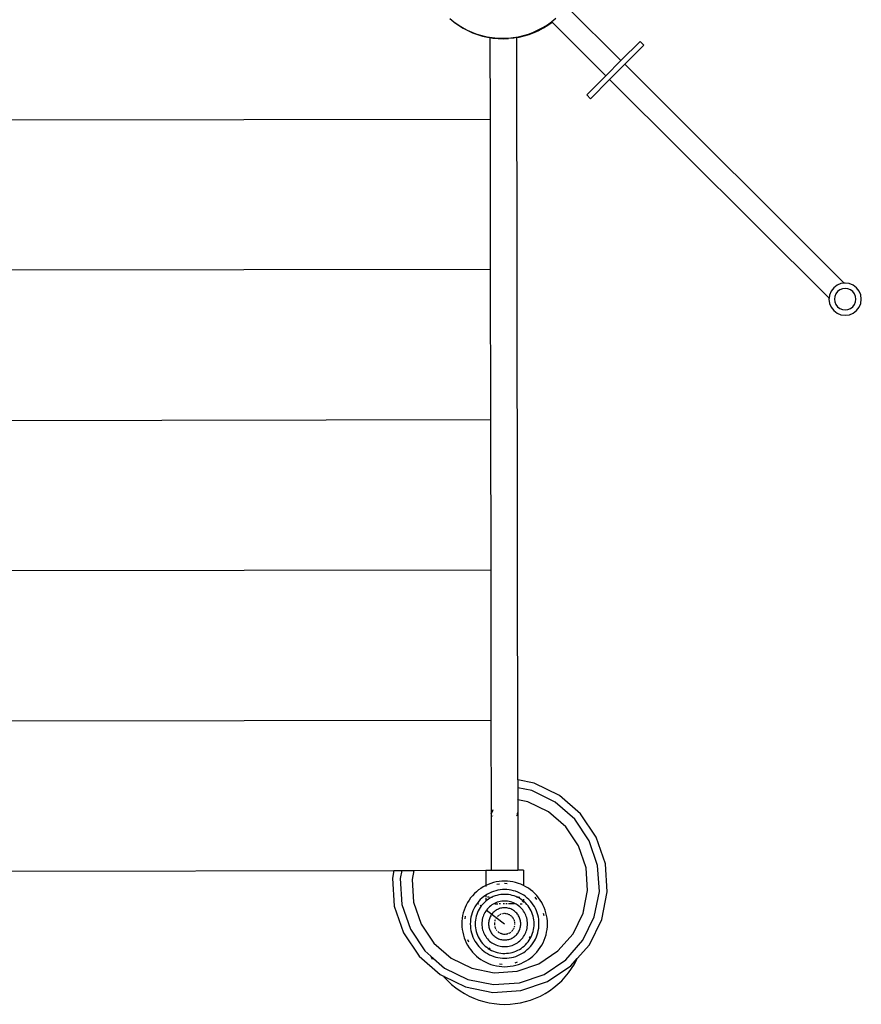
# Model space of a CAD drawing. Units: millimetres. Extents: x 2394.8 to 2408.6, y 1734.8 to 1748.6.
# Drawn here: x 2405.4 to 2407, y 1740.3 to 1742.1 of the extents above; entities that cross this region are included whole.
import ezdxf

# ---------------------------------------------------------------- set-up
doc = ezdxf.new("R2010")
doc.units = ezdxf.units.MM
doc.layers.add('0.05 Gray', color=8, linetype='Continuous')

# ---------------------------------------------------------------- blocks, each defined once
blk = doc.blocks.new('Aqua')
at = {"layer": '0.05 Gray'}
for p, q in [((0.3268, -0.3001), (1.354, -1.5914)), ((1.1348, -1.7657), (0.1077, -0.4744)), ((-0.1115, -0.6487), (0.9157, -1.94)), ((-0.3306, -0.823), (0.6966, -2.1143)), ((-0.5497, -0.9973), (0.4775, -2.2886)), ((-0.667, -1.2997), (0.1455, -2.3211)), ((1.4545, -1.4157), (1.4543, -1.4255)), ((1.4543, -1.4255), (1.4543, -1.4261)), ((1.4543, -1.4261), (1.4543, -1.4268)), ((1.4543, -1.4261), (1.4548, -1.4353)), ((1.4543, -1.4268), (1.4548, -1.4366)), ((1.4548, -1.4353), (1.4559, -1.445)), ((1.4548, -1.4366), (1.456, -1.4463)), ((1.4559, -1.445), (1.4577, -1.4547)), ((1.456, -1.4463), (1.4577, -1.456)), ((1.4577, -1.4547), (1.4601, -1.4642)), ((1.4577, -1.456), (1.4601, -1.4655)), ((1.4601, -1.4642), (1.4631, -1.4736)), ((1.4601, -1.4655), (1.4631, -1.4749)), ((1.4631, -1.4736), (1.4667, -1.4827)), ((1.4631, -1.4749), (1.4667, -1.484)), ((1.4667, -1.4827), (1.4709, -1.4915)), ((1.4667, -1.484), (1.471, -1.4929)), ((1.4731, -1.4966), (1.354, -1.5914)), ((1.4709, -1.4915), (1.4757, -1.5001)), ((1.471, -1.4929), (1.4731, -1.4966)), ((1.4731, -1.4966), (1.4757, -1.5014)), ((1.4757, -1.5001), (1.481, -1.5084)), ((1.4757, -1.5014), (1.4811, -1.5097)), ((1.481, -1.5084), (1.4869, -1.5162)), ((1.4811, -1.5097), (1.4869, -1.5175)), ((1.4869, -1.5162), (1.4933, -1.5237)), ((1.4869, -1.5175), (1.4933, -1.525)), ((0.4213, -2.3971), (1.5042, -1.5358)), ((1.4933, -1.5237), (1.5001, -1.5308)), ((1.5001, -1.5321), (1.4933, -1.525)), ((1.5001, -1.5308), (1.5074, -1.5373)), ((1.5042, -1.5358), (1.5001, -1.5321)), ((1.5042, -1.5358), (1.5074, -1.5387)), ((1.5074, -1.5373), (1.5151, -1.5434)), ((1.5074, -1.5387), (1.5151, -1.5447)), ((1.5151, -1.5434), (1.5231, -1.549)), ((1.5151, -1.5447), (1.5232, -1.5503)), ((1.5231, -1.549), (1.5316, -1.5541)), ((1.5232, -1.5503), (1.5316, -1.5554)), ((1.5316, -1.5541), (1.5403, -1.5585)), ((1.5316, -1.5554), (1.5403, -1.5598)), ((1.5403, -1.5585), (1.5493, -1.5624)), ((1.5403, -1.5598), (1.5493, -1.5637)), ((1.5493, -1.5624), (1.5586, -1.5657)), ((1.5493, -1.5637), (1.5586, -1.567)), ((1.5516, -1.71), (1.5676, -1.5696)), ((1.5586, -1.5657), (1.5678, -1.5683)), ((1.5586, -1.567), (1.5676, -1.5696)), ((1.5676, -1.5696), (1.5678, -1.5683)), ((1.5678, -1.5683), (1.568, -1.5684)), ((1.568, -1.5684), (1.5776, -1.5705)), ((1.5914, -1.7146), (1.6073, -1.5741)), ((1.354, -1.5914), (1.1348, -1.7657)), ((1.5015, -1.7043), (1.5004, -1.7143)), ((1.5015, -1.7043), (1.5516, -1.71)), ((1.5505, -1.72), (1.4851, -2.294)), ((1.5505, -1.72), (1.5004, -1.7143)), ((1.5902, -1.7245), (1.5248, -2.2985)), ((1.5902, -1.7245), (1.5505, -1.72)), ((1.5914, -1.7146), (1.5516, -1.71)), ((1.6403, -1.7302), (1.5902, -1.7245)), ((1.5914, -1.7146), (1.6415, -1.7203)), ((1.6415, -1.7203), (1.6403, -1.7302)), ((1.1348, -1.7657), (0.9157, -1.94)), ((0.9157, -1.94), (0.6966, -2.1143)), ((0.6966, -2.1143), (0.4775, -2.2886)), ((0.4775, -2.2886), (0.3411, -2.3971)), ((1.4851, -2.294), (1.4837, -2.2948)), ((1.4904, -2.2908), (1.4851, -2.294)), ((1.498, -2.2886), (1.4904, -2.2908)), ((1.5058, -2.2885), (1.498, -2.2886)), ((1.5059, -2.2878), (1.5058, -2.2885)), ((1.5135, -2.2904), (1.5058, -2.2885)), ((1.5203, -2.2942), (1.5135, -2.2904)), ((1.5248, -2.2985), (1.5203, -2.2942)), ((1.4744, -2.3074), (1.4725, -2.315)), ((1.4783, -2.3005), (1.4744, -2.3074)), ((1.4837, -2.2948), (1.4783, -2.3005)), ((1.4838, -2.3111), (1.4826, -2.3161)), ((1.4864, -2.3065), (1.4838, -2.3111)), ((1.49, -2.3027), (1.4864, -2.3065)), ((1.4945, -2.3), (1.49, -2.3027)), ((1.4995, -2.2986), (1.4945, -2.3)), ((1.5047, -2.2985), (1.4995, -2.2986)), ((1.5098, -2.2998), (1.5047, -2.2985)), ((1.5143, -2.3023), (1.5098, -2.2998)), ((1.5181, -2.3059), (1.5143, -2.3023)), ((1.5208, -2.3104), (1.5181, -2.3059)), ((1.5222, -2.3154), (1.5208, -2.3104)), ((1.526, -2.2997), (1.5248, -2.2985)), ((1.53, -2.3064), (1.526, -2.2997)), ((1.5322, -2.3139), (1.53, -2.3064)), ((0.1325, -2.3278), (0.0937, -2.363)), ((0.1455, -2.3211), (0.1325, -2.3278)), ((0.1455, -2.3211), (0.1548, -2.3327)), ((1.4725, -2.315), (1.4727, -2.3228)), ((1.4727, -2.3228), (1.4748, -2.3304)), ((1.4748, -2.3304), (1.4789, -2.3371)), ((1.4826, -2.3161), (1.4827, -2.3213)), ((1.4827, -2.3213), (1.4841, -2.3264)), ((1.4841, -2.3264), (1.4868, -2.3308)), ((1.4868, -2.3308), (1.4905, -2.3345)), ((1.5149, -2.334), (1.5185, -2.3303)), ((1.5185, -2.3303), (1.521, -2.3257)), ((1.521, -2.3257), (1.5223, -2.3206)), ((1.5223, -2.3206), (1.5222, -2.3154)), ((1.5266, -2.3363), (1.5304, -2.3294)), ((1.5304, -2.3294), (1.5323, -2.3218)), ((1.5323, -2.3218), (1.5322, -2.3139)), ((0.1408, -2.3399), (0.1049, -2.3725)), ((0.1548, -2.3327), (0.1408, -2.3399)), ((0.1548, -2.3327), (0.1686, -2.3502)), ((1.4789, -2.3371), (1.4845, -2.3426)), ((1.4845, -2.3426), (1.4914, -2.3464)), ((1.4905, -2.3345), (1.4951, -2.337)), ((1.4914, -2.3464), (1.499, -2.3483)), ((1.4951, -2.337), (1.5002, -2.3383)), ((1.499, -2.3483), (1.5069, -2.3481)), ((1.5002, -2.3383), (1.5054, -2.3382)), ((1.5054, -2.3382), (1.5104, -2.3367)), ((1.5069, -2.3481), (1.5144, -2.346)), ((1.5104, -2.3367), (1.5149, -2.334)), ((1.5144, -2.346), (1.5212, -2.3419)), ((1.5212, -2.3419), (1.5266, -2.3363)), ((0.0937, -2.363), (0.0654, -2.4071)), ((0.1534, -2.358), (0.1218, -2.3868)), ((0.1686, -2.3502), (0.1534, -2.358)), ((0.1686, -2.3502), (0.252, -2.455)), ((0.1049, -2.3725), (0.0787, -2.4133)), ((0.1218, -2.3868), (0.0986, -2.4228)), ((0.3411, -2.3971), (0.2583, -2.4629)), ((0.3394, -2.4027), (0.3394, -2.4019)), ((0.3407, -2.3977), (0.3411, -2.3971)), ((0.3411, -2.3971), (0.3414, -2.397)), ((0.3453, -2.3964), (0.3422, -2.3973)), ((0.3436, -2.3961), (0.3453, -2.3964)), ((0.3484, -2.3955), (0.3453, -2.3964)), ((0.3453, -2.3964), (0.347, -2.3966)), ((0.4213, -2.3971), (0.4097, -2.4064)), ((0.4213, -2.3971), (0.4209, -2.3964)), ((0.4356, -2.4249), (0.4213, -2.3971)), ((0.0654, -2.4071), (0.0494, -2.457)), ((0.0787, -2.4133), (0.0639, -2.4596)), ((0.0986, -2.4228), (0.0856, -2.4635)), ((0.3923, -2.4202), (0.3722, -2.4362)), ((0.3922, -2.42), (0.3919, -2.4195)), ((0.4097, -2.4064), (0.3923, -2.4202)), ((0.401, -2.4373), (0.3923, -2.4202)), ((0.4218, -2.4298), (0.4097, -2.4064)), ((0.3722, -2.4362), (0.2895, -2.502)), ((0.3697, -2.4371), (0.3672, -2.4367)), ((0.3706, -2.4368), (0.3697, -2.4371)), ((0.3706, -2.4368), (0.3722, -2.4351)), ((0.3722, -2.4362), (0.3706, -2.4368)), ((0.3737, -2.4339), (0.3722, -2.4362)), ((0.4101, -2.4791), (0.401, -2.4373)), ((0.4321, -2.4773), (0.4218, -2.4298)), ((0.4467, -2.476), (0.4356, -2.4249)), ((0.0494, -2.457), (0.0469, -2.5093)), ((0.252, -2.455), (0.2298, -2.4727)), ((0.252, -2.455), (0.2583, -2.4629)), ((0.0632, -2.4745), (0.0605, -2.4798)), ((0.0632, -2.4745), (0.0615, -2.508)), ((0.0639, -2.4596), (0.0632, -2.4745)), ((0.0856, -2.4635), (0.0835, -2.5062)), ((0.1546, -2.4764), (0.1502, -2.4792)), ((0.1591, -2.4738), (0.1546, -2.4764)), ((0.1638, -2.4716), (0.1591, -2.4738)), ((0.1687, -2.4697), (0.1638, -2.4716)), ((0.1736, -2.4681), (0.1687, -2.4697)), ((0.1787, -2.4668), (0.1736, -2.4681)), ((0.1838, -2.4658), (0.1787, -2.4668)), ((0.189, -2.4652), (0.1838, -2.4658)), ((0.1942, -2.465), (0.189, -2.4652)), ((0.1995, -2.4651), (0.1942, -2.465)), ((0.2047, -2.4655), (0.1995, -2.4651)), ((0.2098, -2.4662), (0.2047, -2.4655)), ((0.2149, -2.4673), (0.2098, -2.4662)), ((0.2199, -2.4688), (0.2149, -2.4673)), ((0.2249, -2.4705), (0.2199, -2.4688)), ((0.2297, -2.4726), (0.2249, -2.4705)), ((0.2298, -2.4727), (0.2282, -2.474)), ((0.2298, -2.4727), (0.2297, -2.4726)), ((0.2343, -2.475), (0.2298, -2.4727)), ((0.2388, -2.4776), (0.2343, -2.475)), ((0.2431, -2.4806), (0.2388, -2.4776)), ((0.2583, -2.4629), (0.2895, -2.502)), ((0.4298, -2.5257), (0.4321, -2.4773)), ((0.4442, -2.5283), (0.4467, -2.476)), ((0.1348, -2.4932), (0.1315, -2.4973)), ((0.1383, -2.4893), (0.1348, -2.4932)), ((0.142, -2.4857), (0.1383, -2.4893)), ((0.146, -2.4823), (0.142, -2.4857)), ((0.1502, -2.4792), (0.146, -2.4823)), ((0.1558, -2.4946), (0.1526, -2.4973)), ((0.1591, -2.4921), (0.1558, -2.4946)), ((0.1613, -2.478), (0.157, -2.4804)), ((0.1627, -2.4898), (0.1591, -2.4921)), ((0.1663, -2.4878), (0.1627, -2.4898)), ((0.1701, -2.486), (0.1663, -2.4878)), ((0.1704, -2.4958), (0.1673, -2.4976)), ((0.174, -2.4845), (0.1701, -2.486)), ((0.1737, -2.4943), (0.1704, -2.4958)), ((0.177, -2.493), (0.1737, -2.4943)), ((0.178, -2.4832), (0.174, -2.4845)), ((0.1805, -2.4919), (0.177, -2.493)), ((0.182, -2.4822), (0.178, -2.4832)), ((0.184, -2.491), (0.1805, -2.4919)), ((0.1862, -2.4814), (0.182, -2.4822)), ((0.1875, -2.4903), (0.184, -2.491)), ((0.1903, -2.4809), (0.1862, -2.4814)), ((0.1911, -2.4899), (0.1875, -2.4903)), ((0.1945, -2.4807), (0.1903, -2.4809)), ((0.1947, -2.4897), (0.1911, -2.4899)), ((0.1987, -2.4808), (0.1945, -2.4807)), ((0.1946, -2.4832), (0.1946, -2.4838)), ((0.1946, -2.4871), (0.1947, -2.4897)), ((0.1983, -2.4898), (0.1947, -2.4897)), ((0.2019, -2.4901), (0.1983, -2.4898)), ((0.2029, -2.4811), (0.1987, -2.4808)), ((0.2054, -2.4906), (0.2019, -2.4901)), ((0.207, -2.4817), (0.2029, -2.4811)), ((0.2069, -2.4909), (0.2054, -2.4906)), ((0.2111, -2.4876), (0.2069, -2.4909)), ((0.2089, -2.4914), (0.2069, -2.4909)), ((0.2111, -2.4826), (0.207, -2.4817)), ((0.2124, -2.4923), (0.2089, -2.4914)), ((0.2151, -2.4837), (0.2111, -2.4826)), ((0.2158, -2.4935), (0.2124, -2.4923)), ((0.2129, -2.4861), (0.2128, -2.4863)), ((0.2157, -2.4839), (0.2129, -2.4861)), ((0.2129, -2.4861), (0.2131, -2.4864)), ((0.2168, -2.491), (0.215, -2.4887)), ((0.2157, -2.4839), (0.2151, -2.4837)), ((0.2191, -2.4852), (0.2157, -2.4839)), ((0.2184, -2.4947), (0.2158, -2.4935)), ((0.2192, -2.494), (0.2184, -2.4947)), ((0.2191, -2.495), (0.2184, -2.4947)), ((0.2188, -2.4936), (0.2192, -2.494)), ((0.2229, -2.4868), (0.2191, -2.4852)), ((0.2205, -2.4957), (0.2191, -2.495)), ((0.2192, -2.494), (0.2205, -2.4957)), ((0.2223, -2.4966), (0.2205, -2.4957)), ((0.2267, -2.4887), (0.2229, -2.4868)), ((0.2303, -2.4909), (0.2267, -2.4887)), ((0.2337, -2.4933), (0.2303, -2.4909)), ((0.237, -2.4959), (0.2337, -2.4933)), ((0.2401, -2.4987), (0.237, -2.4959)), ((0.2472, -2.4839), (0.2431, -2.4806)), ((0.2477, -2.4908), (0.2441, -2.4875)), ((0.251, -2.4874), (0.2472, -2.4839)), ((0.2547, -2.4911), (0.251, -2.4874)), ((0.258, -2.4951), (0.2547, -2.4911)), ((0.2612, -2.4993), (0.258, -2.4951)), ((0.4081, -2.5218), (0.4101, -2.4791)), ((0.0469, -2.5093), (0.0484, -2.5162)), ((0.0615, -2.508), (0.0718, -2.5555)), ((0.0835, -2.5062), (0.0926, -2.548)), ((0.1235, -2.5107), (0.1214, -2.5155)), ((0.1259, -2.5061), (0.1235, -2.5107)), ((0.1286, -2.5016), (0.1259, -2.5061)), ((0.13, -2.5084), (0.1278, -2.5127)), ((0.1315, -2.4973), (0.1286, -2.5016)), ((0.1396, -2.5137), (0.1377, -2.5174)), ((0.1418, -2.5101), (0.1396, -2.5137)), ((0.1442, -2.5066), (0.1418, -2.5101)), ((0.1468, -2.5034), (0.1442, -2.5066)), ((0.1496, -2.5003), (0.1468, -2.5034)), ((0.1514, -2.512), (0.1494, -2.515)), ((0.1526, -2.4973), (0.1496, -2.5003)), ((0.1536, -2.5092), (0.1514, -2.512)), ((0.1561, -2.5065), (0.1536, -2.5092)), ((0.1586, -2.504), (0.1561, -2.5065)), ((0.1614, -2.5017), (0.1586, -2.504)), ((0.1643, -2.4995), (0.1614, -2.5017)), ((0.1673, -2.4976), (0.1643, -2.4995)), ((0.1671, -2.5133), (0.1651, -2.5152)), ((0.1692, -2.5115), (0.1671, -2.5133)), ((0.1714, -2.5098), (0.1692, -2.5115)), ((0.1737, -2.5083), (0.1714, -2.5098)), ((0.1762, -2.5069), (0.1737, -2.5083)), ((0.1787, -2.5057), (0.1762, -2.5069)), ((0.1813, -2.5047), (0.1787, -2.5057)), ((0.1839, -2.5039), (0.1813, -2.5047)), ((0.1866, -2.5032), (0.1839, -2.5039)), ((0.1893, -2.5027), (0.1866, -2.5032)), ((0.1921, -2.5024), (0.1893, -2.5027)), ((0.1949, -2.5022), (0.1921, -2.5024)), ((0.1977, -2.5023), (0.1949, -2.5022)), ((0.1949, -2.5022), (0.1956, -2.5447)), ((0.2004, -2.5025), (0.1977, -2.5023)), ((0.2032, -2.5029), (0.2004, -2.5025)), ((0.2059, -2.5035), (0.2032, -2.5029)), ((0.2086, -2.5042), (0.2059, -2.5035)), ((0.2112, -2.5052), (0.2086, -2.5042)), ((0.2138, -2.5063), (0.2112, -2.5052)), ((0.2135, -2.5069), (0.2171, -2.5114)), ((0.2162, -2.5076), (0.2138, -2.5063)), ((0.2186, -2.509), (0.2162, -2.5076)), ((0.2209, -2.5106), (0.2186, -2.509)), ((0.2203, -2.5155), (0.2187, -2.5135)), ((0.2231, -2.5123), (0.2209, -2.5106)), ((0.2254, -2.4985), (0.2223, -2.4966)), ((0.2252, -2.5142), (0.2231, -2.5123)), ((0.2271, -2.5161), (0.2252, -2.5142)), ((0.2283, -2.5005), (0.2254, -2.4985)), ((0.2312, -2.5027), (0.2283, -2.5005)), ((0.2338, -2.5052), (0.2312, -2.5027)), ((0.2363, -2.5077), (0.2338, -2.5052)), ((0.2387, -2.5105), (0.2363, -2.5077)), ((0.2408, -2.5134), (0.2387, -2.5105)), ((0.243, -2.5017), (0.2401, -2.4987)), ((0.2428, -2.5164), (0.2408, -2.5134)), ((0.2457, -2.5049), (0.243, -2.5017)), ((0.2482, -2.5082), (0.2457, -2.5049)), ((0.2505, -2.5117), (0.2482, -2.5082)), ((0.2525, -2.5154), (0.2505, -2.5117)), ((0.2573, -2.502), (0.2543, -2.498)), ((0.264, -2.5036), (0.2612, -2.4993)), ((0.2665, -2.5082), (0.264, -2.5036)), ((0.2688, -2.5129), (0.2665, -2.5082)), ((0.2707, -2.5178), (0.2688, -2.5129)), ((0.2957, -2.5099), (0.2735, -2.5276)), ((0.2957, -2.5099), (0.2895, -2.502)), ((0.0466, -2.5277), (0.0458, -2.5375)), ((0.048, -2.518), (0.0466, -2.5277)), ((0.0484, -2.5162), (0.048, -2.518)), ((0.0484, -2.5162), (0.058, -2.5604)), ((0.1171, -2.5305), (0.1164, -2.5357)), ((0.1182, -2.5254), (0.1171, -2.5305)), ((0.1197, -2.5204), (0.1182, -2.5254)), ((0.1214, -2.5155), (0.1197, -2.5204)), ((0.1335, -2.5292), (0.1326, -2.5333)), ((0.1347, -2.5252), (0.1335, -2.5292)), ((0.1361, -2.5213), (0.1347, -2.5252)), ((0.1377, -2.5174), (0.1361, -2.5213)), ((0.1423, -2.5314), (0.1415, -2.5349)), ((0.1432, -2.528), (0.1423, -2.5314)), ((0.1445, -2.5246), (0.1432, -2.528)), ((0.1459, -2.5213), (0.1445, -2.5246)), ((0.1475, -2.5181), (0.1459, -2.5213)), ((0.1494, -2.515), (0.1475, -2.5181)), ((0.1552, -2.5318), (0.1544, -2.5344)), ((0.1561, -2.5291), (0.1552, -2.5318)), ((0.1572, -2.5266), (0.1561, -2.5291)), ((0.1585, -2.5241), (0.1572, -2.5266)), ((0.1599, -2.5217), (0.1585, -2.5241)), ((0.1615, -2.5194), (0.1599, -2.5217)), ((0.1632, -2.5173), (0.1615, -2.5194)), ((0.1651, -2.5152), (0.1632, -2.5173)), ((0.1685, -2.5319), (0.1677, -2.5337)), ((0.1694, -2.5302), (0.1685, -2.5319)), ((0.1704, -2.5285), (0.1694, -2.5302)), ((0.1715, -2.5269), (0.1704, -2.5285)), ((0.1727, -2.5253), (0.1715, -2.5269)), ((0.1741, -2.5239), (0.1727, -2.5253)), ((0.1755, -2.5225), (0.1741, -2.5239)), ((0.177, -2.5212), (0.1755, -2.5225)), ((0.1785, -2.5201), (0.177, -2.5212)), ((0.1802, -2.519), (0.1785, -2.5201)), ((0.1819, -2.5181), (0.1802, -2.519)), ((0.1837, -2.5172), (0.1819, -2.5181)), ((0.1828, -2.5306), (0.1819, -2.5315)), ((0.1837, -2.5298), (0.1828, -2.5306)), ((0.1855, -2.5165), (0.1837, -2.5172)), ((0.1847, -2.529), (0.1837, -2.5298)), ((0.1858, -2.5283), (0.1847, -2.529)), ((0.1874, -2.5159), (0.1855, -2.5165)), ((0.1893, -2.5154), (0.1874, -2.5159)), ((0.1892, -2.5267), (0.188, -2.5272)), ((0.1904, -2.5264), (0.1892, -2.5267)), ((0.1912, -2.5151), (0.1893, -2.5154)), ((0.1931, -2.5148), (0.1912, -2.5151)), ((0.194, -2.5257), (0.1928, -2.5258)), ((0.1951, -2.5147), (0.1931, -2.5148)), ((0.1953, -2.5256), (0.194, -2.5257)), ((0.1971, -2.5148), (0.1951, -2.5147)), ((0.199, -2.5149), (0.1971, -2.5148)), ((0.199, -2.5259), (0.1978, -2.5257)), ((0.201, -2.5152), (0.199, -2.5149)), ((0.2003, -2.5262), (0.199, -2.5259)), ((0.2015, -2.5265), (0.2003, -2.5262)), ((0.2029, -2.5156), (0.201, -2.5152)), ((0.2038, -2.5274), (0.2026, -2.5269)), ((0.2048, -2.5162), (0.2029, -2.5156)), ((0.2049, -2.528), (0.2038, -2.5274)), ((0.2066, -2.5168), (0.2048, -2.5162)), ((0.2084, -2.5176), (0.2066, -2.5168)), ((0.208, -2.5301), (0.207, -2.5294)), ((0.2102, -2.5185), (0.2084, -2.5176)), ((0.2098, -2.5319), (0.2089, -2.531)), ((0.2106, -2.5328), (0.2098, -2.5319)), ((0.2119, -2.5195), (0.2102, -2.5185)), ((0.2135, -2.5206), (0.2119, -2.5195)), ((0.215, -2.5218), (0.2135, -2.5206)), ((0.2165, -2.5231), (0.215, -2.5218)), ((0.2178, -2.5246), (0.2165, -2.5231)), ((0.2191, -2.526), (0.2178, -2.5246)), ((0.2203, -2.5276), (0.2191, -2.526)), ((0.2213, -2.5293), (0.2203, -2.5276)), ((0.2223, -2.531), (0.2213, -2.5293)), ((0.2231, -2.5328), (0.2223, -2.531)), ((0.2239, -2.5346), (0.2231, -2.5328)), ((0.225, -2.5214), (0.2234, -2.5195)), ((0.2281, -2.5252), (0.2265, -2.5233)), ((0.2289, -2.5183), (0.2271, -2.5161)), ((0.2306, -2.5205), (0.2289, -2.5183)), ((0.2365, -2.5359), (0.2296, -2.5272)), ((0.2321, -2.5228), (0.2306, -2.5205)), ((0.2334, -2.5253), (0.2321, -2.5228)), ((0.2346, -2.5278), (0.2334, -2.5253)), ((0.2356, -2.5304), (0.2346, -2.5278)), ((0.2365, -2.533), (0.2356, -2.5304)), ((0.2445, -2.5195), (0.2428, -2.5164)), ((0.2461, -2.5228), (0.2445, -2.5195)), ((0.2474, -2.5261), (0.2461, -2.5228)), ((0.2485, -2.5296), (0.2474, -2.5261)), ((0.249, -2.5315), (0.2485, -2.5296)), ((0.2494, -2.5331), (0.249, -2.5315)), ((0.2503, -2.5332), (0.249, -2.5315)), ((0.2543, -2.5192), (0.2525, -2.5154)), ((0.2559, -2.5231), (0.2543, -2.5192)), ((0.2572, -2.5271), (0.2559, -2.5231)), ((0.2582, -2.5311), (0.2572, -2.5271)), ((0.259, -2.5353), (0.2582, -2.5311)), ((0.2723, -2.5227), (0.2707, -2.5178)), ((0.2735, -2.5276), (0.2723, -2.5227)), ((0.2735, -2.5276), (0.2733, -2.5278)), ((0.2736, -2.5278), (0.2735, -2.5276)), ((0.2745, -2.5329), (0.2736, -2.5278)), ((0.2751, -2.5381), (0.2745, -2.5329)), ((0.395, -2.5625), (0.4081, -2.5218)), ((0.415, -2.572), (0.4298, -2.5257)), ((0.4283, -2.5782), (0.4442, -2.5283)), ((0.0458, -2.5375), (0.0457, -2.5473)), ((0.0457, -2.5473), (0.0461, -2.5571)), ((0.0926, -2.548), (0.1122, -2.5861)), ((0.116, -2.5409), (0.1159, -2.5461)), ((0.1159, -2.5461), (0.1161, -2.5513)), ((0.1164, -2.5357), (0.116, -2.5409)), ((0.1161, -2.5513), (0.1168, -2.5565)), ((0.1317, -2.5417), (0.1316, -2.5458)), ((0.1316, -2.5458), (0.1318, -2.55)), ((0.132, -2.5375), (0.1317, -2.5417)), ((0.1318, -2.55), (0.1323, -2.5542)), ((0.1326, -2.5333), (0.132, -2.5375)), ((0.1407, -2.5421), (0.1406, -2.5457)), ((0.1406, -2.5457), (0.1408, -2.5493)), ((0.141, -2.5385), (0.1407, -2.5421)), ((0.1408, -2.5493), (0.1412, -2.5529)), ((0.1415, -2.5349), (0.141, -2.5385)), ((0.1421, -2.5492), (0.1425, -2.5527)), ((0.1532, -2.5427), (0.1531, -2.5455)), ((0.1531, -2.5455), (0.1533, -2.5482)), ((0.1534, -2.5399), (0.1532, -2.5427)), ((0.1533, -2.5482), (0.1536, -2.551)), ((0.1538, -2.5372), (0.1534, -2.5399)), ((0.1536, -2.551), (0.1541, -2.5537)), ((0.1544, -2.5344), (0.1538, -2.5372)), ((0.1657, -2.5433), (0.1656, -2.5452)), ((0.1656, -2.5452), (0.1657, -2.5472)), ((0.1658, -2.5413), (0.1657, -2.5433)), ((0.1657, -2.5472), (0.166, -2.5492)), ((0.1661, -2.5394), (0.1658, -2.5413)), ((0.166, -2.5492), (0.1663, -2.5511)), ((0.1665, -2.5375), (0.1661, -2.5394)), ((0.1663, -2.5511), (0.1668, -2.553)), ((0.1671, -2.5356), (0.1665, -2.5375)), ((0.1677, -2.5337), (0.1671, -2.5356)), ((0.1765, -2.5438), (0.1765, -2.5451)), ((0.1765, -2.5451), (0.1766, -2.5463)), ((0.1766, -2.5463), (0.1767, -2.5475)), ((0.1771, -2.5401), (0.1768, -2.5413)), ((0.177, -2.5488), (0.1773, -2.55)), ((0.1774, -2.5389), (0.1771, -2.5401)), ((0.1773, -2.55), (0.1777, -2.5512)), ((0.1784, -2.5366), (0.1779, -2.5377)), ((0.1789, -2.5355), (0.1784, -2.5366)), ((0.1796, -2.5344), (0.1789, -2.5355)), ((0.1803, -2.5334), (0.1796, -2.5344)), ((0.212, -2.5349), (0.2113, -2.5338)), ((0.2126, -2.536), (0.212, -2.5349)), ((0.2136, -2.5383), (0.2132, -2.5371)), ((0.2134, -2.5517), (0.2138, -2.5505)), ((0.214, -2.5395), (0.2136, -2.5383)), ((0.2138, -2.5505), (0.2142, -2.5493)), ((0.2143, -2.5407), (0.214, -2.5395)), ((0.2142, -2.5493), (0.2144, -2.5481)), ((0.2145, -2.5419), (0.2143, -2.5407)), ((0.2146, -2.5469), (0.2147, -2.5456)), ((0.2147, -2.5444), (0.2147, -2.5431)), ((0.2147, -2.5456), (0.2147, -2.5444)), ((0.2245, -2.5365), (0.2239, -2.5346)), ((0.2249, -2.5384), (0.2245, -2.5365)), ((0.2247, -2.552), (0.2252, -2.5501)), ((0.2253, -2.5403), (0.2249, -2.5384)), ((0.2252, -2.5501), (0.2254, -2.5481)), ((0.2255, -2.5422), (0.2253, -2.5403)), ((0.2254, -2.5481), (0.2256, -2.5462)), ((0.2256, -2.5442), (0.2255, -2.5422)), ((0.2256, -2.5462), (0.2256, -2.5442)), ((0.2372, -2.5357), (0.2365, -2.533)), ((0.2377, -2.5384), (0.2372, -2.5357)), ((0.2375, -2.5523), (0.2379, -2.5495)), ((0.238, -2.5412), (0.2377, -2.5384)), ((0.2379, -2.5495), (0.2381, -2.5468)), ((0.2381, -2.544), (0.238, -2.5412)), ((0.2381, -2.5468), (0.2381, -2.544)), ((0.2429, -2.5439), (0.2455, -2.5471)), ((0.2493, -2.5469), (0.2488, -2.5473)), ((0.2493, -2.5469), (0.2494, -2.5438)), ((0.2506, -2.5458), (0.2493, -2.5469)), ((0.2493, -2.5473), (0.2493, -2.5469)), ((0.2495, -2.5338), (0.2494, -2.5331)), ((0.2503, -2.5332), (0.2495, -2.5338)), ((0.25, -2.5366), (0.2495, -2.5338)), ((0.2498, -2.5545), (0.2503, -2.551)), ((0.2504, -2.5402), (0.25, -2.5366)), ((0.2503, -2.5332), (0.2526, -2.536)), ((0.2503, -2.551), (0.2506, -2.5474)), ((0.2506, -2.5438), (0.2504, -2.5402)), ((0.2533, -2.5437), (0.2506, -2.5458)), ((0.2506, -2.5458), (0.2506, -2.5438)), ((0.2506, -2.5474), (0.2506, -2.5458)), ((0.2594, -2.5394), (0.259, -2.5353)), ((0.2592, -2.552), (0.2596, -2.5478)), ((0.2596, -2.5436), (0.2594, -2.5394)), ((0.2596, -2.5478), (0.2596, -2.5436)), ((0.2749, -2.5538), (0.2753, -2.5485)), ((0.2754, -2.5433), (0.2751, -2.5381)), ((0.2753, -2.5485), (0.2754, -2.5433)), ((0.0461, -2.5571), (0.0473, -2.5669)), ((0.0473, -2.5669), (0.049, -2.5766)), ((0.058, -2.5604), (0.082, -2.607)), ((0.0718, -2.5555), (0.0941, -2.5986)), ((0.1168, -2.5565), (0.1177, -2.5616)), ((0.1177, -2.5616), (0.119, -2.5667)), ((0.119, -2.5667), (0.1206, -2.5717)), ((0.1323, -2.5542), (0.1331, -2.5583)), ((0.1331, -2.5583), (0.1341, -2.5624)), ((0.1341, -2.5624), (0.1354, -2.5664)), ((0.1354, -2.5664), (0.1369, -2.5703)), ((0.1412, -2.5529), (0.1419, -2.5564)), ((0.1419, -2.5564), (0.1428, -2.5599)), ((0.1428, -2.5599), (0.1439, -2.5633)), ((0.1439, -2.5633), (0.1452, -2.5667)), ((0.1452, -2.5667), (0.1467, -2.5699)), ((0.1541, -2.5537), (0.1548, -2.5564)), ((0.1548, -2.5564), (0.1556, -2.5591)), ((0.1556, -2.5591), (0.1567, -2.5617)), ((0.1567, -2.5617), (0.1578, -2.5642)), ((0.1578, -2.5642), (0.1592, -2.5666)), ((0.1592, -2.5666), (0.1607, -2.569)), ((0.1607, -2.569), (0.1624, -2.5712)), ((0.1668, -2.553), (0.1674, -2.5549)), ((0.1674, -2.5549), (0.1681, -2.5567)), ((0.1681, -2.5567), (0.169, -2.5585)), ((0.169, -2.5585), (0.1699, -2.5602)), ((0.1699, -2.5602), (0.171, -2.5618)), ((0.171, -2.5618), (0.1722, -2.5634)), ((0.1722, -2.5634), (0.1734, -2.5649)), ((0.1734, -2.5649), (0.1748, -2.5663)), ((0.1748, -2.5663), (0.1762, -2.5676)), ((0.1762, -2.5676), (0.1778, -2.5688)), ((0.1778, -2.5688), (0.1794, -2.57)), ((0.1781, -2.5523), (0.1786, -2.5535)), ((0.1786, -2.5535), (0.1793, -2.5546)), ((0.1793, -2.5546), (0.1799, -2.5556)), ((0.1799, -2.5556), (0.1807, -2.5566)), ((0.1807, -2.5566), (0.1815, -2.5576)), ((0.1824, -2.5585), (0.1833, -2.5593)), ((0.1833, -2.5593), (0.1843, -2.5601)), ((0.1843, -2.5601), (0.1853, -2.5608)), ((0.1853, -2.5608), (0.1864, -2.5614)), ((0.1875, -2.562), (0.1886, -2.5625)), ((0.1886, -2.5625), (0.1898, -2.5629)), ((0.1898, -2.5629), (0.191, -2.5633)), ((0.1922, -2.5635), (0.1935, -2.5637)), ((0.1935, -2.5637), (0.1947, -2.5638)), ((0.1947, -2.5638), (0.196, -2.5638)), ((0.1972, -2.5638), (0.1985, -2.5636)), ((0.1985, -2.5636), (0.1997, -2.5634)), ((0.1997, -2.5634), (0.2009, -2.5631)), ((0.2021, -2.5627), (0.2033, -2.5622)), ((0.2033, -2.5622), (0.2044, -2.5617)), ((0.2065, -2.5604), (0.2075, -2.5597)), ((0.2085, -2.5589), (0.2094, -2.558)), ((0.2094, -2.558), (0.2102, -2.5571)), ((0.211, -2.5561), (0.2117, -2.5551)), ((0.2111, -2.5704), (0.2127, -2.5694)), ((0.2117, -2.5551), (0.2123, -2.554)), ((0.2127, -2.5694), (0.2143, -2.5682)), ((0.2129, -2.5529), (0.2134, -2.5517)), ((0.2143, -2.5682), (0.2158, -2.5669)), ((0.2158, -2.5669), (0.2172, -2.5656)), ((0.2172, -2.5656), (0.2185, -2.5641)), ((0.2185, -2.5641), (0.2197, -2.5626)), ((0.2197, -2.5626), (0.2209, -2.561)), ((0.2209, -2.561), (0.2219, -2.5593)), ((0.2219, -2.5593), (0.2228, -2.5575)), ((0.2228, -2.5575), (0.2235, -2.5557)), ((0.2235, -2.5557), (0.2242, -2.5539)), ((0.2242, -2.5539), (0.2247, -2.552)), ((0.2298, -2.57), (0.2314, -2.5677)), ((0.2314, -2.5677), (0.2328, -2.5653)), ((0.2328, -2.5653), (0.2341, -2.5629)), ((0.2341, -2.5629), (0.2352, -2.5603)), ((0.2352, -2.5603), (0.2361, -2.5577)), ((0.2361, -2.5577), (0.2369, -2.555)), ((0.2369, -2.555), (0.2375, -2.5523)), ((0.2437, -2.5714), (0.2454, -2.5682)), ((0.2454, -2.5682), (0.2468, -2.5649)), ((0.2468, -2.5649), (0.248, -2.5615)), ((0.248, -2.5615), (0.249, -2.558)), ((0.249, -2.558), (0.2498, -2.5545)), ((0.2535, -2.572), (0.2552, -2.5682)), ((0.2552, -2.5682), (0.2566, -2.5642)), ((0.2566, -2.5642), (0.2578, -2.5602)), ((0.2578, -2.5602), (0.2586, -2.5561)), ((0.2586, -2.5561), (0.2592, -2.552)), ((0.2694, -2.5581), (0.2684, -2.5629)), ((0.2698, -2.574), (0.2716, -2.569)), ((0.2716, -2.569), (0.273, -2.564)), ((0.273, -2.564), (0.2741, -2.5589)), ((0.2741, -2.5589), (0.2749, -2.5538)), ((0.3719, -2.5985), (0.395, -2.5625)), ((0.049, -2.5766), (0.0514, -2.5861)), ((0.0514, -2.5861), (0.0545, -2.5954)), ((0.1122, -2.5861), (0.1409, -2.6177)), ((0.1206, -2.5717), (0.1225, -2.5765)), ((0.1225, -2.5765), (0.1247, -2.5812)), ((0.1247, -2.5812), (0.1273, -2.5858)), ((0.1273, -2.5858), (0.1301, -2.5902)), ((0.1313, -2.5834), (0.134, -2.5875)), ((0.1369, -2.5703), (0.1387, -2.574)), ((0.1387, -2.574), (0.1408, -2.5777)), ((0.1408, -2.5777), (0.143, -2.5812)), ((0.143, -2.5812), (0.1455, -2.5846)), ((0.1455, -2.5846), (0.1482, -2.5878)), ((0.1467, -2.5699), (0.1485, -2.5731)), ((0.1482, -2.5878), (0.1512, -2.5908)), ((0.1485, -2.5731), (0.1504, -2.5761)), ((0.1504, -2.5761), (0.1526, -2.579)), ((0.1526, -2.579), (0.1549, -2.5817)), ((0.1549, -2.5817), (0.1574, -2.5843)), ((0.1574, -2.5843), (0.1601, -2.5867)), ((0.1601, -2.5867), (0.1629, -2.5889)), ((0.1624, -2.5712), (0.1642, -2.5733)), ((0.1642, -2.5733), (0.1661, -2.5753)), ((0.1661, -2.5753), (0.1682, -2.5772)), ((0.1682, -2.5772), (0.1704, -2.5789)), ((0.1704, -2.5789), (0.1726, -2.5805)), ((0.1726, -2.5805), (0.175, -2.5819)), ((0.175, -2.5819), (0.1775, -2.5832)), ((0.1775, -2.5832), (0.1801, -2.5843)), ((0.1794, -2.57), (0.1811, -2.571)), ((0.1801, -2.5843), (0.1827, -2.5852)), ((0.1811, -2.571), (0.1828, -2.5719)), ((0.1827, -2.5852), (0.1854, -2.586)), ((0.1828, -2.5719), (0.1846, -2.5726)), ((0.1846, -2.5726), (0.1865, -2.5733)), ((0.1854, -2.586), (0.1881, -2.5865)), ((0.1865, -2.5733), (0.1884, -2.5738)), ((0.1881, -2.5865), (0.1908, -2.587)), ((0.1884, -2.5738), (0.1903, -2.5742)), ((0.1903, -2.5742), (0.1922, -2.5745)), ((0.1908, -2.587), (0.1936, -2.5872)), ((0.1922, -2.5745), (0.1942, -2.5747)), ((0.1936, -2.5872), (0.1964, -2.5872)), ((0.1942, -2.5747), (0.1962, -2.5747)), ((0.1962, -2.5747), (0.1981, -2.5746)), ((0.1964, -2.5872), (0.1992, -2.5871)), ((0.1981, -2.5746), (0.2001, -2.5744)), ((0.1992, -2.5871), (0.2019, -2.5868)), ((0.2001, -2.5744), (0.202, -2.574)), ((0.2019, -2.5868), (0.2047, -2.5863)), ((0.202, -2.574), (0.2039, -2.5736)), ((0.2039, -2.5736), (0.2058, -2.573)), ((0.2047, -2.5863), (0.2073, -2.5856)), ((0.2058, -2.573), (0.2076, -2.5722)), ((0.2073, -2.5856), (0.21, -2.5847)), ((0.2076, -2.5722), (0.2094, -2.5714)), ((0.2094, -2.5714), (0.2111, -2.5704)), ((0.21, -2.5847), (0.2126, -2.5837)), ((0.2126, -2.5837), (0.2151, -2.5825)), ((0.2151, -2.5825), (0.2175, -2.5812)), ((0.2175, -2.5812), (0.2199, -2.5796)), ((0.2199, -2.5796), (0.2221, -2.578)), ((0.2221, -2.578), (0.2242, -2.5762)), ((0.2242, -2.5762), (0.2262, -2.5742)), ((0.2262, -2.5742), (0.2281, -2.5722)), ((0.227, -2.5899), (0.2299, -2.5878)), ((0.2281, -2.5722), (0.2298, -2.57)), ((0.2299, -2.5878), (0.2326, -2.5854)), ((0.2326, -2.5854), (0.2352, -2.5829)), ((0.2352, -2.5829), (0.2376, -2.5803)), ((0.2376, -2.5803), (0.2398, -2.5774)), ((0.2398, -2.5774), (0.2419, -2.5745)), ((0.2417, -2.5892), (0.2445, -2.5861)), ((0.2419, -2.5745), (0.2437, -2.5714)), ((0.2445, -2.5861), (0.2471, -2.5828)), ((0.2471, -2.5828), (0.2495, -2.5794)), ((0.2495, -2.5794), (0.2516, -2.5758)), ((0.2516, -2.5758), (0.2535, -2.572)), ((0.2597, -2.5922), (0.2627, -2.5879)), ((0.2627, -2.5879), (0.2654, -2.5834)), ((0.2654, -2.5834), (0.2678, -2.5787)), ((0.2678, -2.5787), (0.2698, -2.574)), ((0.3887, -2.6128), (0.415, -2.572)), ((0.3999, -2.6223), (0.4283, -2.5782)), ((0.0545, -2.5954), (0.0581, -2.6045)), ((0.0581, -2.6045), (0.0623, -2.6134)), ((0.0941, -2.5986), (0.1267, -2.6345)), ((0.1301, -2.5902), (0.1332, -2.5944)), ((0.1332, -2.5944), (0.1366, -2.5984)), ((0.1366, -2.5984), (0.1402, -2.6021)), ((0.1402, -2.6021), (0.1441, -2.6056)), ((0.1441, -2.6056), (0.1482, -2.6088)), ((0.151, -2.605), (0.1551, -2.6078)), ((0.1512, -2.5908), (0.1543, -2.5936)), ((0.1543, -2.5936), (0.1576, -2.5962)), ((0.1576, -2.5962), (0.161, -2.5986)), ((0.161, -2.5986), (0.1646, -2.6007)), ((0.1629, -2.5889), (0.1659, -2.591)), ((0.1646, -2.6007), (0.1683, -2.6026)), ((0.1659, -2.591), (0.169, -2.5928)), ((0.1683, -2.6026), (0.1722, -2.6043)), ((0.169, -2.5928), (0.1722, -2.5945)), ((0.1722, -2.5945), (0.1755, -2.5959)), ((0.1722, -2.6043), (0.1761, -2.6057)), ((0.1755, -2.5959), (0.1789, -2.5971)), ((0.1761, -2.6057), (0.1801, -2.6068)), ((0.1789, -2.5971), (0.1823, -2.5981)), ((0.1823, -2.5981), (0.1858, -2.5989)), ((0.1858, -2.5989), (0.1894, -2.5994)), ((0.1894, -2.5994), (0.193, -2.5997)), ((0.193, -2.5997), (0.1966, -2.5997)), ((0.1966, -2.5997), (0.2002, -2.5995)), ((0.2002, -2.5995), (0.2038, -2.5991)), ((0.2036, -2.5979), (0.207, -2.5972)), ((0.2038, -2.5991), (0.2073, -2.5985)), ((0.2073, -2.5985), (0.2108, -2.5976)), ((0.2092, -2.6073), (0.2133, -2.6063)), ((0.2108, -2.5976), (0.2142, -2.5965)), ((0.2133, -2.6063), (0.2173, -2.605)), ((0.2142, -2.5965), (0.2176, -2.5952)), ((0.2173, -2.605), (0.2212, -2.6034)), ((0.2176, -2.5952), (0.2208, -2.5936)), ((0.2208, -2.5936), (0.224, -2.5919)), ((0.2212, -2.6034), (0.2249, -2.6016)), ((0.224, -2.5919), (0.227, -2.5899)), ((0.2249, -2.6016), (0.2286, -2.5996)), ((0.2286, -2.5996), (0.2321, -2.5973)), ((0.2321, -2.5973), (0.2355, -2.5948)), ((0.2355, -2.5948), (0.2387, -2.5921)), ((0.2387, -2.5921), (0.2417, -2.5892)), ((0.2453, -2.6071), (0.2493, -2.6038)), ((0.2493, -2.6038), (0.253, -2.6001)), ((0.2529, -2.5932), (0.2559, -2.5893)), ((0.253, -2.6001), (0.2565, -2.5963)), ((0.2565, -2.5963), (0.2597, -2.5922)), ((0.3402, -2.6273), (0.3719, -2.5985)), ((0.0623, -2.6134), (0.0671, -2.622)), ((0.0671, -2.622), (0.0724, -2.6302)), ((0.082, -2.607), (0.1172, -2.6458)), ((0.1409, -2.6177), (0.1769, -2.6409)), ((0.1482, -2.6088), (0.1525, -2.6118)), ((0.1525, -2.6118), (0.157, -2.6145)), ((0.157, -2.6145), (0.1616, -2.6169)), ((0.1616, -2.6169), (0.1664, -2.6189)), ((0.1664, -2.6189), (0.1713, -2.6207)), ((0.1713, -2.6207), (0.1763, -2.6221)), ((0.1763, -2.6221), (0.1814, -2.6232)), ((0.1801, -2.6068), (0.1842, -2.6077)), ((0.1814, -2.6232), (0.1866, -2.624)), ((0.1842, -2.6077), (0.1884, -2.6083)), ((0.1866, -2.624), (0.1918, -2.6244)), ((0.1884, -2.6083), (0.1926, -2.6087)), ((0.1918, -2.6244), (0.197, -2.6245)), ((0.1926, -2.6087), (0.1968, -2.6087)), ((0.1968, -2.6087), (0.2009, -2.6085)), ((0.197, -2.6245), (0.2022, -2.6242)), ((0.2009, -2.6085), (0.2051, -2.608)), ((0.2022, -2.6242), (0.2074, -2.6236)), ((0.2051, -2.608), (0.2092, -2.6073)), ((0.2074, -2.6236), (0.2126, -2.6227)), ((0.2126, -2.6227), (0.2176, -2.6214)), ((0.2176, -2.6214), (0.2226, -2.6198)), ((0.2226, -2.6198), (0.2274, -2.6179)), ((0.2274, -2.6179), (0.2322, -2.6156)), ((0.2322, -2.6156), (0.2367, -2.6131)), ((0.2367, -2.6131), (0.2411, -2.6103)), ((0.2411, -2.6103), (0.2453, -2.6071)), ((0.3528, -2.6454), (0.3887, -2.6128)), ((0.3612, -2.6575), (0.3999, -2.6223)), ((0.0724, -2.6302), (0.0782, -2.6381)), ((0.0782, -2.6381), (0.0846, -2.6456)), ((0.1267, -2.6345), (0.1675, -2.6608)), ((0.1769, -2.6409), (0.2177, -2.6539)), ((0.3082, -2.6438), (0.3402, -2.6273)), ((0.0846, -2.6456), (0.0914, -2.6526)), ((0.0914, -2.6526), (0.0987, -2.6592)), ((0.0987, -2.6592), (0.1064, -2.6653)), ((0.1172, -2.6458), (0.1613, -2.6741)), ((0.1675, -2.6608), (0.2137, -2.6756)), ((0.2177, -2.6539), (0.2604, -2.656)), ((0.2604, -2.656), (0.3022, -2.6469)), ((0.3022, -2.6469), (0.3082, -2.6438)), ((0.307, -2.6451), (0.3082, -2.6438)), ((0.3096, -2.6676), (0.3528, -2.6454)), ((0.3146, -2.6814), (0.3612, -2.6575)), ((0.1064, -2.6653), (0.1145, -2.6709)), ((0.1145, -2.6709), (0.1229, -2.6759)), ((0.1229, -2.6759), (0.1316, -2.6804)), ((0.1613, -2.6741), (0.2111, -2.69)), ((0.2137, -2.6756), (0.2622, -2.6779)), ((0.2622, -2.6779), (0.3096, -2.6676)), ((0.1316, -2.6804), (0.1407, -2.6843)), ((0.1407, -2.6843), (0.1499, -2.6876)), ((0.1499, -2.6876), (0.1593, -2.6903)), ((0.1593, -2.6903), (0.1689, -2.6923)), ((0.1689, -2.6923), (0.1787, -2.6938)), ((0.1787, -2.6938), (0.1884, -2.6946)), ((0.1884, -2.6946), (0.1983, -2.6947)), ((0.1983, -2.6947), (0.2081, -2.6942)), ((0.2081, -2.6942), (0.2178, -2.6931)), ((0.2111, -2.69), (0.2291, -2.6909)), ((0.2178, -2.6931), (0.2275, -2.6913)), ((0.2275, -2.6913), (0.2291, -2.6909)), ((0.2291, -2.6909), (0.2634, -2.6926)), ((0.2634, -2.6926), (0.3146, -2.6814))]:
    blk.add_line(p, q, dxfattribs=at)

msp = doc.modelspace()

# ---------------------------------------------------------------- block references
at = {"rotation": 51.58581384865515}
msp.add_blockref('Aqua', (2404.1717, 1741.8606), dxfattribs=at)

doc.saveas('drawing.dxf')
